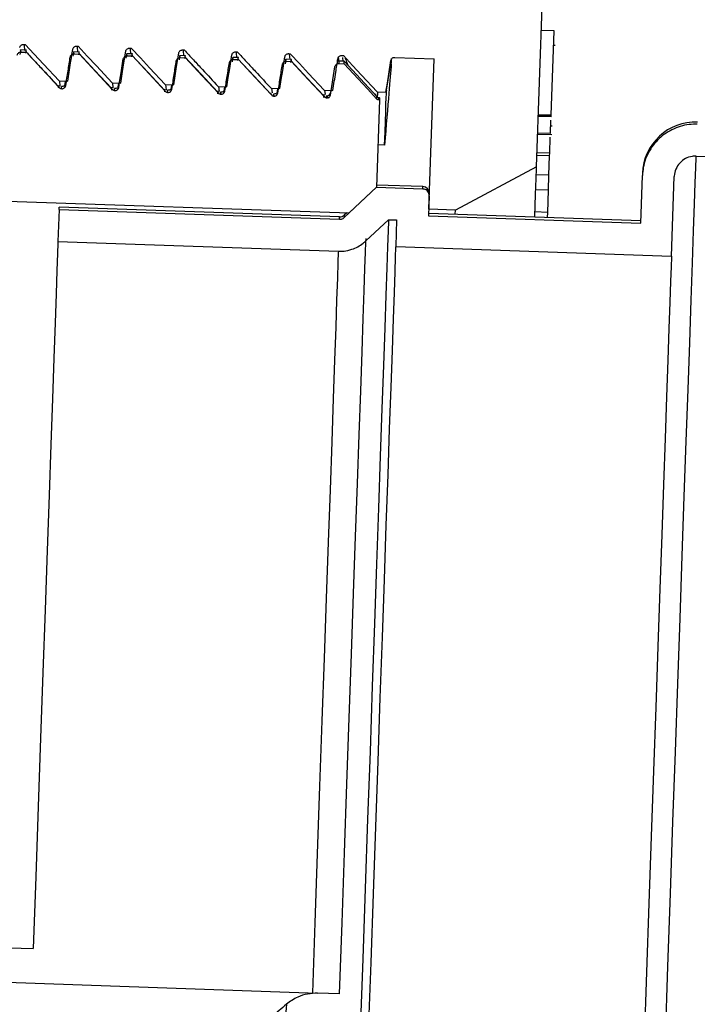
# Model space of a CAD drawing. Units: inches. Extents: x 0.3 to 21.8, y 0.2 to 16.9.
# Drawn here: x 9.3 to 9.4, y 5.6 to 5.7 of the extents above; entities that cross this region are included whole.
import ezdxf

# ---------------------------------------------------------------- set-up
doc = ezdxf.new("R2010")
doc.units = ezdxf.units.IN
doc.header["$MEASUREMENT"] = 0
doc.styles.add('SLDTEXTSTYLE0', font='TXT', dxfattribs={"width": 0.75})
doc.dimstyles.new('SLDDIMSTYLE1', dxfattribs={"dimtxt": 0.125, "dimasz": 0.13, "dimexe": 0, "dimexo": 0.0625, "dimgap": 0.03125, "dimtad": 0, "dimtih": 1, "dimtoh": 1, "dimdec": 6, "dimlfac": 22, "dimrnd": 1e-09, "dimzin": 12, "dimdsep": 46, "dimtxsty": 'SLDTEXTSTYLE0', "dimsah": 1, "dimcen": 0.09, "dimadec": 0, "dimazin": 3, "dimtfac": 1, "dimtofl": 0, "dimtmove": 0, "dimatfit": 3, "dimfxl": 1, "dimfrac": 2, "dimtolj": 1, "dimtzin": 12, "dimarcsym": 0})

# ---------------------------------------------------------------- blocks, each defined once
blk = doc.blocks.new('_D_2')
at = {"color": 7, "linetype": 'Continuous', "lineweight": 18, "transparency": 16777216}
for p, q in [((9.3952412746, 7.155778482599998), (8.2939044816, 7.155778482599998)), ((8.4189044816, 7.155778482599998), (8.4189044816, 5.2396965664)), ((8.4209878163, 5.089054202699998), (8.5499808787, 5.089054202699998)), ((8.4189044816, 2.9966875735), (8.4189044816, 4.9127694898)), ((9.1931193114, 2.9966875735), (8.2939044816, 2.9966875735))]:
    blk.add_line(p, q, dxfattribs=at)
for points in [[(8.4189044816, 7.155778482599998), (8.398904481599997, 7.025778482599997), (8.438904481599998, 7.025778482599997)], [(8.4189044816, 2.9966875735), (8.438904481599998, 3.1266875735), (8.398904481599997, 3.1266875735)]]:
    blk.add_solid(points, dxfattribs=at)
at = {"color": 7, "linetype": 'Continuous', "lineweight": 18, "transparency": 16777216, "char_height": 0.125, "attachment_point": 1, "style": 'SLDTEXTSTYLE0'}
for s, insert in [('1', (8.439303791799995, 5.239198091299997)), ('"', (8.5682968542, 5.1478699665)), ('91', (8.217949618099995, 5.1478699665)), ('2', (8.439303791799995, 5.073902946600001))]:
    blk.add_mtext(s, dxfattribs=dict(at, insert=insert))

msp = doc.modelspace()

# ---------------------------------------------------------------- linework, layer by layer
at = {"color": 7, "linetype": 'Continuous', "lineweight": 25}
for p, q in [((9.3444332663, 5.64125073), (9.3455745864, 5.6739323791)), ((9.3463056713, 5.655798615299998), (9.3449429137, 5.655846188099999)), ((9.3459903683, 5.6467678929), (9.3463056713, 5.655798615299998)), ((9.2895118741, 5.654353512), (9.289679765499999, 5.654347752000001)), ((9.2896469125, 5.653714799299999), (9.2895965664, 5.654285032799997)), ((9.2951901018, 5.654155327599997), (9.2953582066, 5.654149354299999)), ((9.34642151, 5.6542304201), (9.346251272, 5.654236393300001)), ((9.2898222705, 5.6537316525), (9.2891978511, 5.6537534122)), ((9.2892469172, 5.6535349614), (9.2891978511, 5.6537534122)), ((9.2892469172, 5.6535349614), (9.289814590599999, 5.653515121599997)), ((9.295500498200001, 5.6535332548), (9.2948762921, 5.6535550145)), ((9.2949251449, 5.653336777000001), (9.2948762921, 5.6535550145)), ((9.2949251449, 5.653336777000001), (9.2954930317, 5.653316937300001)), ((9.295325353600001, 5.653516615), (9.2952750075, 5.654086634999998)), ((9.3011789393, 5.6533350704), (9.3005547332, 5.653356830099999)), ((9.300603586, 5.6531383793), (9.3005547332, 5.653356830099999)), ((9.300603586, 5.6531383793), (9.3011714727, 5.6531185396)), ((9.3008685429, 5.653956929900001), (9.3010364343, 5.6539511699)), ((9.3010035813, 5.653318217299996), (9.3009534486, 5.6538884507)), ((9.3068573804, 5.653136672699998), (9.306232960900001, 5.653158432399996)), ((9.306282027, 5.652940195), (9.306232960900001, 5.653158432399996)), ((9.306546770599999, 5.653758745499999), (9.306714875399999, 5.653752772200001)), ((9.3066820224, 5.6531200329), (9.3066316763, 5.653690052999999)), ((9.3122252117, 5.6535603478), (9.3123933164, 5.6535545879)), ((9.312360463500001, 5.6529216352), (9.312310117400001, 5.653491868599996)), ((9.3179036528, 5.653362163400001), (9.3180715442, 5.6533561902)), ((9.3180386912, 5.652723450800001), (9.3179883451, 5.6532934709)), ((9.323581880499999, 5.6531637657), (9.3237499852, 5.653158005800001)), ((9.306282027, 5.652940195), (9.306849700499999, 5.6529203552)), ((9.3125356081, 5.6529384883), (9.311911402, 5.652960248099999)), ((9.3119602548, 5.6527417972), (9.311911402, 5.652960248099999)), ((9.3119602548, 5.6527417972), (9.3125281415, 5.652721957499997)), ((9.3182140492, 5.652740090599999), (9.3175896297, 5.6527618503)), ((9.317638695800001, 5.6525436129), (9.3175896297, 5.6527618503)), ((9.317638695800001, 5.6525436129), (9.3182063693, 5.6525237731)), ((9.323285350599999, 5.652377641499998), (9.3232271113, 5.653034700499999)), ((9.3232591109, 5.652306388899998), (9.3238267843, 5.652286549199999)), ((9.3238359576, 5.652543826199998), (9.323268070800001, 5.652563665999996)), ((9.3237171323, 5.652524413099999), (9.3236806527, 5.652937634999998)), ((9.3273529303, 5.648772136399997), (9.3238359576, 5.652543826199998)), ((9.328368171900001, 5.6494439153), (9.3288929658, 5.6527573704)), ((9.3292603216, 5.6529655813), (9.3334665663, 5.652818596399998)), ((9.3329044395, 5.636716809), (9.3334665663, 5.652818596399998)), ((9.3223626946, 5.6489161348), (9.3228441824, 5.651963352899999)), ((9.2933334833, 5.649735752000001), (9.2932895371, 5.649932442999999)), ((9.2933093769, 5.6504455038), (9.2942358729, 5.650413077499998)), ((9.293443562, 5.649888710199999), (9.293392149299999, 5.6504425171)), ((9.2939832891, 5.650390891099996), (9.29390905, 5.649922629799996)), ((9.2989876046, 5.6502471061), (9.299914100599999, 5.650214893099999)), ((9.299122003099999, 5.649690312499998), (9.2990705903, 5.650244332799997)), ((9.2996617302, 5.650192493400001), (9.299587491, 5.649724232100001)), ((9.304666045700001, 5.6500489217), (9.3055925417, 5.6500164954)), ((9.3048002308, 5.649492128099999), (9.3047490314, 5.650045935099998)), ((9.3053399579, 5.649994308999998), (9.3052657188, 5.6495260477)), ((9.2935719872, 5.649804017899999), (9.2935653739, 5.649833030899999)), ((9.2936161467, 5.6496069001), (9.2935719872, 5.649804017899999)), ((9.2990119243, 5.649537567599998), (9.2989677649, 5.649734258699998)), ((9.2992504283, 5.6496056201), (9.299243815, 5.649634846499997)), ((9.2992945877, 5.6494085024), (9.2992504283, 5.6496056201)), ((9.304690365399999, 5.6493391699), (9.304646205900001, 5.649535861)), ((9.304928656, 5.649407435800001), (9.3049220427, 5.649436448799998)), ((9.3049728155, 5.649210318), (9.304928656, 5.649407435800001)), ((9.3103685932, 5.6491409855), (9.310324647, 5.6493376766)), ((9.3103442734, 5.649850523999996), (9.3112707694, 5.649818311000001)), ((9.3104786719, 5.649293730399999), (9.310427259099999, 5.6498477507)), ((9.3106070971, 5.6492090381), (9.3106004838, 5.649238264400001)), ((9.3106512566, 5.649011920299998), (9.3106070971, 5.6492090381)), ((9.311018399, 5.6497959113), (9.3109441598, 5.64932765)), ((9.3160470342, 5.648942587799997), (9.3160028747, 5.649139278899999)), ((9.3160227145, 5.6496523396), (9.316949210499999, 5.6496199133)), ((9.316149433, 5.6491776784), (9.3161057002, 5.649649352999999)), ((9.3162853248, 5.6490108537), (9.3162789249, 5.6490398667)), ((9.3163296976, 5.648813736), (9.3162853248, 5.6490108537)), ((9.31669684, 5.649597726900001), (9.3166223876, 5.6491294656)), ((9.321725262000001, 5.6487444034), (9.321681315800001, 5.6489410945)), ((9.3217011556, 5.649453941900001), (9.3226276515, 5.6494217289)), ((9.3218276608, 5.648979280700001), (9.3217839279, 5.649451168599996)), ((9.322362054600001, 5.649311436900001), (9.3222950687, 5.648890108400001)), ((9.3223720812, 5.6491836517), (9.3223134152, 5.648834855700001)), ((9.3224109074, 5.6494291955), (9.3223720812, 5.6491836517)), ((9.3273793833, 5.649255757499998), (9.3283058793, 5.649223331199999)), ((9.328368171900001, 5.6494439153), (9.3283058793, 5.649223331199999)), ((9.3219637659, 5.648812455999999), (9.3219571526, 5.6488416823)), ((9.3220079254, 5.648615338300001), (9.3219637659, 5.648812455999999)), ((9.322133363899999, 5.648610858300001), (9.3220079254, 5.648615338300001)), ((9.327627700399999, 5.648419073899998), (9.3273006642, 5.639050222100001)), ((9.327627700399999, 5.648419073899998), (9.3274438092, 5.648425473799998)), ((9.3459890883, 5.6467314133), (9.3446263307, 5.6467791995)), ((9.3459893017, 5.64673504), (9.3446265441, 5.646782826099999)), ((9.345989728300001, 5.6467497598), (9.3446269707, 5.6467973326)), ((9.3459903683, 5.646764266299999), (9.3446273974, 5.646811839099997)), ((9.3459903683, 5.6467678929), (9.3446276107, 5.6468154657)), ((9.3459893017, 5.64673504), (9.345989728300001, 5.6467497598)), ((9.345989728300001, 5.6467497598), (9.3459903683, 5.646764266299999)), ((9.3459903683, 5.646764266299999), (9.3459903683, 5.6467678929)), ((9.028746673099999, 5.6466256012), (9.3243620315, 5.636302520499999)), ((9.3459841817, 5.6465878417), (9.3446212108, 5.6466354145)), ((9.345986528400001, 5.6466552542), (9.3446235574, 5.646702827)), ((9.3459841817, 5.6465878417), (9.345986528400001, 5.6466552542)), ((9.345986528400001, 5.6466552542), (9.3459890883, 5.6467314133)), ((9.3459890883, 5.6467314133), (9.3459893017, 5.64673504)), ((9.344555291599999, 5.6447444496), (9.346088500499999, 5.644690903599999)), ((9.3459216758, 5.6447977824), (9.3445587049, 5.6448453551)), ((9.3459513288, 5.645650679199999), (9.3461217801, 5.645644705900001)), ((9.3281631609, 5.643571343200001), (9.3274593824, 5.643596089600001)), ((9.34584829, 5.642697113300001), (9.345908875900001, 5.644435546499998)), ((9.34584829, 5.642697113300001), (9.3444855324, 5.6427446861)), ((9.3458384767, 5.642418716499997), (9.34584829, 5.642697113300001)), ((9.3458384767, 5.642418716499997), (9.3444757191, 5.6424662893)), ((9.3457659442, 5.6403427938), (9.3458384767, 5.642418716499997)), ((9.3615289621, 5.6423918368), (9.6665089057, 5.631741719799999)), ((9.3444332663, 5.64125073), (9.3357434467, 5.6366176102)), ((9.3457659442, 5.6403427938), (9.3444031866, 5.640390366599997)), ((9.345709838200001, 5.6387357724), (9.3457659442, 5.6403427938)), ((9.3555930307, 5.6352119731), (9.355771162, 5.6403131408)), ((9.3588806727, 5.631676013899999), (9.359178056000001, 5.640194102200001)), ((9.3273006642, 5.639050222100001), (9.3238425708, 5.6358167661)), ((9.3273006642, 5.639050222100001), (9.3243620315, 5.636302520499999)), ((9.3273006642, 5.639050222100001), (9.3322691402, 5.638876784099997)), ((9.3322776734, 5.6391231812), (9.3273091975, 5.639296832599998)), ((9.3322691402, 5.638876784099997), (9.3322776734, 5.6391231812)), ((9.345709838200001, 5.6387357724), (9.344347080599999, 5.6387833452)), ((9.3456272792, 5.636366946399999), (9.345709838200001, 5.6387357724)), ((9.332954145599999, 5.6381403659), (9.3328794798, 5.636005137300001)), ((9.2933140702, 5.6366741429), (9.2931948182, 5.633257008999998)), ((9.2933140702, 5.6366741429), (9.2933230301, 5.6369303532)), ((9.2933140702, 5.6366741429), (9.32333335, 5.635625834999999)), ((9.3233423099, 5.635882045299997), (9.2933230301, 5.6369303532)), ((9.3241077411, 5.6363114804), (9.3238515307, 5.636072336499997)), ((9.3556017773, 5.635466050199997), (9.3328884397, 5.6362592143)), ((9.3357434467, 5.6366176102), (9.3329044395, 5.636716809)), ((9.3357276602, 5.636160228799998), (9.3357434467, 5.6366176102)), ((9.3456272792, 5.636366946399999), (9.3442643083, 5.6364145192)), ((9.3456078661, 5.635815059500001), (9.3456272792, 5.636366946399999)), ((9.32333335, 5.635625834999999), (9.3233423099, 5.635882045299997)), ((9.3238515307, 5.636072336499997), (9.3238425708, 5.6358167661)), ((9.328592596, 5.6355846621), (9.3261672373, 5.633316528300001)), ((9.328592596, 5.6355846621), (9.3294525327, 5.6355545825)), ((9.3294525327, 5.6355545825), (9.329353120499999, 5.6327072554)), ((9.3328794798, 5.636005137300001), (9.3555930307, 5.6352119731)), ((9.2931948182, 5.633257008999998), (9.3232140981, 5.632208701099996)), ((9.329353120499999, 5.6327072554), (9.3588806727, 5.631676013899999)), ((9.2862922846, 5.5577011885), (9.2905510088, 5.557552496900001)), ((9.2420250627, 5.5555516667), (9.3209978037, 5.552793938499998)), ((9.323352549800001, 5.552711592799999), (9.3209978037, 5.552793938499998))]:
    msp.add_line(p, q, dxfattribs=at)
at = {"color": 7, "linetype": 'Continuous', "lineweight": 25, "flags": 128}
for points in [[(9.289679765499999, 5.654347752000001), (9.2906591675, 5.653294750900001), (9.2916385695, 5.652241963), (9.2933093769, 5.6504455038)], [(9.2953582066, 5.654149354299999), (9.2963373952, 5.653096566499998), (9.2973167973, 5.652043565299996), (9.2989876046, 5.6502471061)], [(9.293239404400001, 5.649858417199999), (9.2914804913, 5.651742128799998), (9.2897441914, 5.6536019473)], [(9.2989176321, 5.649660232799996), (9.2971589324, 5.6515437311), (9.2954224191, 5.6534035496)], [(9.2954930317, 5.653316937300001), (9.2963873147, 5.6523565217), (9.2972813843, 5.651396106099999), (9.2990119243, 5.649537567599998)], [(9.299914100599999, 5.650214893099999), (9.3000691921, 5.651192375099999), (9.3002242837, 5.652169643899997), (9.300453401, 5.653614320499999)], [(9.3010364343, 5.6539511699), (9.3020158363, 5.6528981688), (9.302995238300001, 5.6518453809), (9.304666045700001, 5.6500489217)], [(9.3045960732, 5.6494618351), (9.302837373500001, 5.6513455467), (9.3011008602, 5.653205365199997)], [(9.3011714727, 5.6531185396), (9.3020655424, 5.6521583373), (9.3029598254, 5.6511979217), (9.304690365399999, 5.6493391699)], [(9.3055925417, 5.6500164954), (9.305747633200001, 5.650993977399996), (9.305902724700001, 5.6519714595), (9.306131842100001, 5.653415922799997)], [(9.3112707694, 5.649818311000001), (9.3114258609, 5.650795793099999), (9.3115809525, 5.651773061799999), (9.3118100698, 5.6532177384)], [(9.3180715442, 5.6533561902), (9.3190509462, 5.6523034023), (9.320030348200001, 5.6512504011), (9.3217011556, 5.649453941900001)], [(9.3237499852, 5.653158005800001), (9.3247293873, 5.6521050046), (9.3257085759, 5.651052216799999), (9.3273793833, 5.649255757499998)], [(9.2997090896, 5.649751325099998), (9.2998330349, 5.650537235999999), (9.2999569801, 5.6513233603), (9.300188870700001, 5.652795769999999)], [(9.3102743009, 5.6492634374), (9.3085156012, 5.651147148999997), (9.3067793013, 5.653006967499998)], [(9.306849700499999, 5.6529203552), (9.3077439835, 5.6519599396), (9.3086380531, 5.650999523999998), (9.3103685932, 5.6491409855)], [(9.315952742, 5.6490652531), (9.3141940423, 5.6509489646), (9.312457529, 5.652808783099999)], [(9.3125281415, 5.652721957499997), (9.3134222112, 5.651761755199999), (9.3143164942, 5.6508013397), (9.3160470342, 5.648942587799997)], [(9.316949210499999, 5.6496199133), (9.317104302, 5.650597395399999), (9.3172593935, 5.651574877399996), (9.3174885109, 5.6530193407)], [(9.321631183, 5.648866855299996), (9.31987227, 5.6507505669), (9.3181359701, 5.6526103854)], [(9.3182063693, 5.6525237731), (9.3191006523, 5.651563357499998), (9.3199949353, 5.650602942000001), (9.321725262000001, 5.6487444034)], [(9.323268070800001, 5.652563665999996), (9.3231948983, 5.6525596127), (9.3231505255, 5.652550439500001)], [(9.3238267843, 5.652286549199999), (9.3263319287, 5.649592180299997), (9.3273437571, 5.6485039795)], [(9.3283058793, 5.649223331199999), (9.3284609708, 5.650200813300001), (9.3286160624, 5.651178295299998), (9.3288451797, 5.652622758599996)], [(9.3288857126, 5.652271829299999), (9.328890405900001, 5.6524040945), (9.328894459099999, 5.652518866499998), (9.3288978724, 5.652615932000001), (9.328900645700001, 5.652695291100001), (9.328902779, 5.6527569437), (9.3289042724, 5.652801103200001), (9.3289051257, 5.6528275563), (9.3289055523, 5.652836516199998)], [(9.3223626946, 5.6489161348), (9.3223648279, 5.648978854099997), (9.3223667479, 5.649033253400001), (9.322368454500001, 5.649079119600001), (9.3223697345, 5.6491166658), (9.3223708012, 5.6491461055), (9.3223714412, 5.6491667985), (9.3223718678, 5.6491793851), (9.3223720812, 5.6491836517)], [(9.3274152229, 5.6487177371), (9.3274288761, 5.6491072792), (9.327433996, 5.649253837499997)], [(9.3281631609, 5.643571343200001), (9.328210947, 5.644941780700001), (9.3282525466, 5.6461323803), (9.3282877461, 5.647142075299997), (9.3283167591, 5.6479695857), (9.3283391589, 5.648614058300001), (9.328355372, 5.649074852899999), (9.328364971900001, 5.649351756399997), (9.328368171900001, 5.6494439153)], [(9.358224893600001, 5.547774263200001), (9.3584998771, 5.555650225499999), (9.3587723007, 5.563450668699998), (9.3590402442, 5.5711254601), (9.359302214500001, 5.578625746799999), (9.359556291599999, 5.5859035294), (9.359800982100001, 5.5929120884), (9.3600347927, 5.599606624400001), (9.3602562302, 5.605944684500001), (9.3604635878, 5.6118853092), (9.3606557989, 5.617390739), (9.360831796900001, 5.622425560799999), (9.3609900884, 5.6269577751), (9.361129606799999, 5.6309583689), (9.3612499254, 5.634401742399996), (9.3613499775, 5.6372659227), (9.3614291233, 5.639532349800001), (9.361486936, 5.6411867307), (9.3615229889, 5.642218612100001), (9.3615289621, 5.6423918368)], [(9.344245108500001, 5.6358626322), (9.3442474551, 5.635933031399998), (9.344329374199999, 5.638278391), (9.3443893201, 5.6399922912), (9.344426653, 5.641062998799997), (9.3444332663, 5.64125073)], [(9.328592596, 5.6355846621), (9.328587476000001, 5.635441303799998), (9.3285512098, 5.634402169099998), (9.328492757100001, 5.6327260285), (9.3284123314, 5.630425255099998), (9.328310785900001, 5.627515848699998), (9.3281885473, 5.6240189291), (9.3280468956, 5.619959029299999), (9.327886470800001, 5.615365162399998), (9.327708552799999, 5.610270181199998), (9.3275144217, 5.604710138799997), (9.3273053575, 5.598724927899999), (9.3270828534, 5.592356788200001), (9.326848829400001, 5.585651159), (9.3266045656, 5.5786560398), (9.3263517685, 5.571420923300001), (9.3260925715, 5.5639976491), (9.3258286812, 5.556438696399997), (9.3255618043, 5.548798037999999)], [(9.2931948182, 5.633257008999998), (9.2931886316, 5.633082291), (9.2931491654, 5.631953984099997), (9.2930860195, 5.6301419517), (9.2929991938, 5.627660700299998), (9.2928899684, 5.624529856499999), (9.2927587699, 5.6207743799), (9.2926068783, 5.616424350099999), (9.292435360299999, 5.6115141135), (9.2922457092, 5.6060833496), (9.2920394182, 5.600174937799999), (9.2918181941, 5.593836237699999), (9.2915835302, 5.587117595299999), (9.2913375597, 5.5800727701), (9.2910819893, 5.5727578679), (9.2908191657, 5.565231128200001), (9.2905510088, 5.557552496900001)], [(9.323352549800001, 5.552711592799999), (9.3236183601, 5.560323024899996), (9.3238801171, 5.5678192583), (9.3241359008, 5.5751446137), (9.3243837912, 5.582243625), (9.3246218685, 5.589062959500001), (9.3248484259, 5.5955512046), (9.3250617567, 5.601660147300001), (9.3252601545, 5.6073432817), (9.325442339, 5.6125581548), (9.3256068171, 5.6172655137), (9.3257520954, 5.621429945599999), (9.325877534, 5.625020090800001), (9.3259818528, 5.6280090696), (9.3260644118, 5.630374482300001), (9.326124784500001, 5.632098409099997), (9.326162117400001, 5.633167836699999), (9.3261761972, 5.633574872000001), (9.326176410499999, 5.6335791386)], [(9.3232140981, 5.632208701099996), (9.3232094048, 5.632078356), (9.3231729252, 5.6310317547), (9.3231138326, 5.6293394009), (9.323032553500001, 5.6270145211), (9.3229299414, 5.624074181799999), (9.3228066361, 5.620540569199999), (9.3226632778, 5.6164403499), (9.3225013597, 5.611804243499999), (9.322322161699999, 5.606667236199998), (9.3221265373, 5.6010677275), (9.3219164064, 5.5950479571), (9.321693049, 5.588653150899999), (9.3214581717, 5.581931308599996), (9.321213907899999, 5.574932989400001), (9.3209617508, 5.5677108862), (9.3207036204, 5.560319184899999), (9.3204414368, 5.552813351599998)], [(9.329353120499999, 5.6327072554), (9.3293494939, 5.6326022966), (9.3293149343, 5.631609667999999), (9.3292586149, 5.6299979533), (9.3291811758, 5.627779098999999), (9.3290830436, 5.6249684648), (9.3289648583, 5.6215863172), (9.3288276866, 5.6176569759), (9.3286721684, 5.6132083873), (9.328499797000001, 5.608272124299999), (9.328311639199999, 5.6028835999), (9.328109188200001, 5.597081426900001), (9.327893510700001, 5.590906778200001), (9.3276663133, 5.584403813400001), (9.3274295161, 5.5776192517), (9.3271843989, 5.570601092799999), (9.3269328818, 5.5633996827), (9.3266768848, 5.556066434099998), (9.326417901100001, 5.548653613)], [(9.3588806727, 5.631676013899999), (9.3588770461, 5.6315712685), (9.3588422732, 5.6305786399), (9.3587859538, 5.628966925199999), (9.3587085147, 5.626747857499997), (9.3586103825, 5.623937436699999), (9.3584921972, 5.620555289099999), (9.3583550255, 5.616625947799998), (9.3581997206, 5.6121771459), (9.3580273493, 5.607240882899999), (9.3578391914, 5.601852571799999), (9.3576365271, 5.596050185499999), (9.3574208496, 5.589875536799999), (9.3571938656, 5.583372785299998), (9.356956855, 5.5765880103), (9.3567117378, 5.569569851399997), (9.356460434, 5.5623684412), (9.3562042237, 5.5550351926), (9.3559454533, 5.5476225849)]]:
    msp.add_lwpolyline(points, dxfattribs=at)
at = {"color": 7, "linetype": 'Continuous', "lineweight": 25}
for centre, radius, start, end in [((9.3491989543, 5.6515318058), 0.0259514056375665, 177.7212479263, 178.2896134714), ((9.314237884199999, 5.652757244), 0.0096004458486307, 357.1897509125, 358.7262104701), ((9.3219713714, 5.6492470867), 0.0004056818181815, 267.9999999993, 351.0000000001), ((9.32580476, 5.649024397699997), 0.0014400998459971, 354.4703497342, 1.532289060699999), ((9.2887265566, 5.6499592488), 0.0386446113028538, 357.8418593558001, 358.2396710102), ((9.3276497284, 5.649048794099996), 0.0004056818181813, 223.0000000007, 268.0000000002999), ((9.3410727824, 5.648057989899996), 0.013449929788758, 177.5058969745999, 178.461622149), ((9.3614578464, 5.640355657599997), 0.0056818181818187, 87.99999999999999, 178), ((9.3322529565, 5.638413483200001), 0.0007102272727291, 358.0000000001001, 87.9999999998), ((9.3233670547, 5.6365918051), 0.0007102272727264, 268.0000000000001, 312.9999999997)]:
    msp.add_arc(centre, radius, start, end, dxfattribs=at)
for points, knots in [([(9.289096732218832, 5.654010902587387), (9.289108327662321, 5.654055404635037), (9.289131526682132, 5.654144439943275), (9.289219998150644, 5.65425383613649), (9.289336397675184, 5.654328574327152), (9.289440094015609, 5.654354096288299), (9.289498714491854, 5.654353619088526), (9.289511874089744, 5.654353511962867)], [0, 0, 0, 0, 0.2333218166930499, 0.4668072810865631, 0.6998652014511322, 0.9326233167399482, 1, 1, 1, 1]), ([(9.294775173287665, 5.653812504879293), (9.294786783851423, 5.653856995063412), (9.294810001966127, 5.653945963886902), (9.294898231326544, 5.654055562486036), (9.295014761765396, 5.654130142322832), (9.29511839142276, 5.654155484461152), (9.295176941704096, 5.654155356375062), (9.295190101827703, 5.654155327585642)], [0, 0, 0, 0, 0.2333840980515677, 0.4667076353082415, 0.7001346566124369, 0.9326004095035024, 1, 1, 1, 1]), ([(9.288832201941377, 5.653192352043352), (9.288843706420831, 5.653236865465928), (9.288866703969619, 5.653325848162752), (9.288955165119912, 5.653435033560799), (9.289071131875813, 5.65351007464587), (9.289174923969757, 5.653535568279213), (9.289233615704786, 5.653535073542233), (9.289246917150551, 5.653534961418831)], [0, 0, 0, 0, 0.2332903291506974, 0.4663492813989829, 0.6993820363058352, 0.9318702448102912, 1, 1, 1, 1]), ([(9.289197851050698, 5.653753412228602), (9.289197851050726, 5.653753412228773), (9.289197851658637, 5.6537534159141), (9.289159024230685, 5.653516291278452), (9.289120198614413, 5.653279177706997)], [0, 0, 0, 0, 4.66598273058e-05, 1, 1, 1, 1]), ([(9.289814590592735, 5.653515121648022), (9.289800604587844, 5.653652326021326), (9.289776690997687, 5.653886921188075), (9.289732620634496, 5.653556807493793), (9.289714325084343, 5.653419762749613)], [0, 0, 0, 0, 0.5848559252443362, 1, 1, 1, 1]), ([(9.289814590592735, 5.653515121648022), (9.290112692402658, 5.653195061196508), (9.290708931490627, 5.652554902212723), (9.291881930323006, 5.651295144522168), (9.292756728532902, 5.650355355307423), (9.29333348327552, 5.649735751974291)], [0, 0, 0, 0, 0.2540982518456082, 0.5082267362805623, 1, 1, 1, 1]), ([(9.294235872851043, 5.650413077483098), (9.294287482364037, 5.650738907455198), (9.294390703132157, 5.651390578398076), (9.294570538563912, 5.65252370999579), (9.294698722879863, 5.653331018196063), (9.294775173287665, 5.653812504879293)], [0, 0, 0, 0, 0.287534318752161, 0.5750783434841626, 1, 1, 1, 1]), ([(9.294510643010208, 5.652993954335258), (9.294522164318673, 5.653038454473327), (9.294545209688717, 5.653127465383141), (9.294633463162368, 5.653236849116213), (9.294749653809099, 5.653311708666612), (9.29485329541618, 5.653336941506327), (9.29491191423092, 5.653336807326817), (9.294925144888511, 5.653336777041607)], [0, 0, 0, 0, 0.2333531309727113, 0.4667620235316199, 0.699660598902123, 0.93221139329749, 1, 1, 1, 1]), ([(9.294876292119527, 5.653555014520509), (9.294876292119557, 5.653555014520682), (9.294876292724991, 5.653555018207415), (9.294837465298276, 5.653317893571066), (9.294798639683243, 5.653080779998906)], [0, 0, 0, 0, 4.66598272572e-05, 1, 1, 1, 1]), ([(9.295493031661568, 5.653316937270797), (9.295479045671524, 5.65345402057295), (9.295455132125161, 5.653688408549152), (9.295411061706519, 5.653358526713427), (9.295392766153176, 5.653221578372393)], [0, 0, 0, 0, 0.5848563751995673, 1, 1, 1, 1]), ([(9.300188870748169, 5.652795769958034), (9.300200474825873, 5.652840267658423), (9.300223654549287, 5.652929154032158), (9.300311805556538, 5.653038521042513), (9.3004278187945, 5.653113480000233), (9.300531591692641, 5.653138986945567), (9.300590284311316, 5.653138491595796), (9.30060358595734, 5.653138379333515)], [0, 0, 0, 0, 0.2334318257440888, 0.4662917032470828, 0.6993496011826841, 0.9318628939621496, 1, 1, 1, 1]), ([(9.300453401025623, 5.653614320502068), (9.300464996469117, 5.653658822549723), (9.300488195488928, 5.653747857857957), (9.300576666957438, 5.653857254051172), (9.30069306648198, 5.653931992241835), (9.3007967628224, 5.653957514202986), (9.300855383298652, 5.653957037003206), (9.300868542896536, 5.653956929877549)], [0, 0, 0, 0, 0.2333218166930499, 0.4668072810865631, 0.6998652014511322, 0.9326233167399482, 1, 1, 1, 1]), ([(9.30055473318836, 5.653356830143283), (9.300554733188386, 5.653356830143457), (9.300554733795744, 5.653356833830463), (9.300515799700145, 5.653119709193978), (9.300476867421203, 5.652882595621683)], [0, 0, 0, 0, 4.66598128714e-05, 1, 1, 1, 1]), ([(9.301171472730397, 5.653118539562705), (9.301157394822374, 5.653255743951683), (9.301133324096394, 5.653490339123362), (9.301089278964332, 5.653160225401808), (9.30107099389114, 5.653023180664296)], [0, 0, 0, 0, 0.5848559797363388, 1, 1, 1, 1]), ([(9.306131842094457, 5.653415922793975), (9.306143437512867, 5.653460426708538), (9.306166636482509, 5.653549465751902), (9.306255108327287, 5.653658833933707), (9.306371506424927, 5.653733678349571), (9.306475136966279, 5.653758880842206), (9.3065336823075, 5.653758770228901), (9.3065467706345, 5.653758745500325)], [0, 0, 0, 0, 0.233405657879562, 0.4669750222642784, 0.7001166889876166, 0.9329584429041132, 1, 1, 1, 1]), ([(9.306232960926321, 5.653158432435192), (9.306232960926348, 5.653158432435363), (9.306232961532169, 5.653158436122612), (9.30619413410526, 5.652921311486003), (9.306155308490037, 5.652684197913588)], [0, 0, 0, 0, 4.66598273165e-05, 1, 1, 1, 1]), ([(9.306714875359203, 5.653752772235996), (9.307041363382064, 5.6534018621938), (9.307694341907075, 5.652700039444662), (9.308903907980774, 5.651399073058532), (9.309787311025312, 5.650449318975094), (9.310344273432088, 5.649850523981768)], [0, 0, 0, 0, 0.2698190125581139, 0.5396400740733079, 1, 1, 1, 1]), ([(9.306849700468359, 5.65292035518548), (9.306835714478316, 5.653057438487632), (9.306811800931957, 5.65329182646383), (9.306767730513313, 5.652961944628112), (9.30674943495997, 5.652824996287077)], [0, 0, 0, 0, 0.5848563751996047, 1, 1, 1, 1]), ([(9.311810069832415, 5.653217738416753), (9.31182176481802, 5.653262224741838), (9.311845145905416, 5.653351163599083), (9.311933307579608, 5.653460741408066), (9.312049753389836, 5.65353539758792), (9.3121534305605, 5.653560932859727), (9.312212051909516, 5.653560455053933), (9.31222521170333, 5.653560347792232)], [0, 0, 0, 0, 0.2334636744738461, 0.4667500040878271, 0.6998329601622559, 0.9326160789550628, 1, 1, 1, 1]), ([(9.312393316428036, 5.653554587858771), (9.312719691200412, 5.653203567511767), (9.313372438266756, 5.652501529483327), (9.314582512500575, 5.651201035736044), (9.315465814339136, 5.65025119249183), (9.31602271450092, 5.649652339604543)], [0, 0, 0, 0, 0.2698210615151942, 0.5396400740733079, 1, 1, 1, 1]), ([(9.31748851090125, 5.653019340708659), (9.317500106318985, 5.653063844661842), (9.317523305287272, 5.653152883782482), (9.317611777142194, 5.653262251384777), (9.317728175201387, 5.653337097998277), (9.317831876671466, 5.653362311455973), (9.317890493294076, 5.653362190556938), (9.31790365277216, 5.653362163415009)], [0, 0, 0, 0, 0.2333206685585194, 0.4668049840122216, 0.6998617575408465, 0.9326187274690044, 1, 1, 1, 1]), ([(9.323166951970078, 5.652821156331433), (9.323178562509133, 5.652865644868412), (9.323201780574417, 5.652954610398043), (9.323290010305438, 5.653064233699857), (9.323406598416053, 5.653138757523693), (9.323510240447558, 5.653164341775946), (9.323568791628023, 5.653163870956678), (9.323581880510122, 5.653163765706912)], [0, 0, 0, 0, 0.2333875245745943, 0.4667144874651468, 0.7001449359225639, 0.9329686003438388, 1, 1, 1, 1]), ([(9.29403086188601, 5.649949509504943), (9.294072084000911, 5.650211554365362), (9.29415451903474, 5.650735585628317), (9.294314673634538, 5.651750364713262), (9.294433299837344, 5.652503147203928), (9.294510643010208, 5.652993954335258)], [0, 0, 0, 0, 0.2582081243247745, 0.5163586466786613, 1, 1, 1, 1]), ([(9.305387530692805, 5.649552927419628), (9.305428863355887, 5.649814966066463), (9.305511516013127, 5.650338963042297), (9.305671175786436, 5.651353820092187), (9.30578990218992, 5.652106575589548), (9.305867311816998, 5.652597372249942)], [0, 0, 0, 0, 0.2582188961687469, 0.5163586452988679, 1, 1, 1, 1]), ([(9.305867311816998, 5.652597372249942), (9.305878833124767, 5.652641872427282), (9.305901878493422, 5.652730883415628), (9.305990131977508, 5.652840266559972), (9.306106322584693, 5.65291512834184), (9.306210035122612, 5.652940372060557), (9.306268725216958, 5.652940227679513), (9.306282027026171, 5.652940194956289)], [0, 0, 0, 0, 0.2332681373145578, 0.4665920159054026, 0.6994057631794625, 0.9318718561498271, 1, 1, 1, 1]), ([(9.311065971761638, 5.649354743042402), (9.311107198413623, 5.649616716077657), (9.311189664357913, 5.650140742470508), (9.31134977189194, 5.651155517770152), (9.311468280665276, 5.65190837866666), (9.311545539554961, 5.652399187872717)], [0, 0, 0, 0, 0.2581425301707114, 0.5163642082327309, 1, 1, 1, 1]), ([(9.311545539554961, 5.652399187872717), (9.31155713013506, 5.652443696199371), (9.311580294029554, 5.652532646551629), (9.311668701053108, 5.652641878020805), (9.31178463020328, 5.652716857171113), (9.31188832941511, 5.652742409559847), (9.311946953063307, 5.652741910487637), (9.311960254764132, 5.652741797248198)], [0, 0, 0, 0, 0.2334622493503897, 0.4665767257402892, 0.6996649985474815, 0.9318540135257224, 1, 1, 1, 1]), ([(9.311911401995152, 5.652960248057969), (9.31191140199518, 5.652960248058141), (9.311911402597387, 5.652960251749428), (9.311872575172288, 5.652723127110798), (9.311833749558867, 5.652486013536366)], [0, 0, 0, 0, 4.66598273201e-05, 1, 1, 1, 1]), ([(9.312528141537193, 5.652721957477387), (9.312514063629166, 5.652859161866366), (9.312489992903183, 5.653093757038048), (9.312445947771128, 5.652763643316495), (9.312427662697932, 5.652626598578983)], [0, 0, 0, 0, 0.5848559797363433, 1, 1, 1, 1]), ([(9.316744199499595, 5.649156345334312), (9.31678553216268, 5.649418383981148), (9.31686818481992, 5.649942380956983), (9.317027844593227, 5.650957238006871), (9.317146570996712, 5.651709993504232), (9.317223980623787, 5.652200790164624)], [0, 0, 0, 0, 0.2582188961687469, 0.5163586452988679, 1, 1, 1, 1]), ([(9.317223980623787, 5.652200790164624), (9.317235501931565, 5.652245290341963), (9.317258547300217, 5.652334301330312), (9.3173468007843, 5.652443684474656), (9.317462991391485, 5.652518546256522), (9.317566703929408, 5.65254378997524), (9.317625394023748, 5.652543645594197), (9.317638695832967, 5.652543612870972)], [0, 0, 0, 0, 0.2332681373145578, 0.4665920159054026, 0.6994057631794625, 0.9318718561498271, 1, 1, 1, 1]), ([(9.317589629733117, 5.652761850349878), (9.317589629733144, 5.652761850350047), (9.31758963033722, 5.652761854037558), (9.31755080291118, 5.652524729400816), (9.317511977296828, 5.652287615828272)], [0, 0, 0, 0, 4.66598273237e-05, 1, 1, 1, 1]), ([(9.318206369275153, 5.652523773100161), (9.318192383285108, 5.652660856402316), (9.318168469738747, 5.652895244378517), (9.318124399320103, 5.652565362542794), (9.318106103766763, 5.65242841420176)], [0, 0, 0, 0, 0.584856375199609, 1, 1, 1, 1]), ([(9.322627651533457, 5.649421728935241), (9.32267936849446, 5.649747553145566), (9.322782789660607, 5.650399121202509), (9.322962234505402, 5.651532314730816), (9.323090463096658, 5.652339604636741), (9.323166951970078, 5.652821156331433)], [0, 0, 0, 0, 0.2875440255223415, 0.5750171290545149, 1, 1, 1, 1]), ([(9.322844182365408, 5.651963352907518), (9.322845134217058, 5.651968977707043), (9.322853702674653, 5.652019611496601), (9.322889951503576, 5.652112000897543), (9.322980013439851, 5.652218265891531), (9.323100261499713, 5.652288069490262), (9.323198938239463, 5.652307581230541), (9.323251716855976, 5.652306535453457), (9.323259110905452, 5.652306388944737)], [0, 0, 0, 0, 0.0292116252003976, 0.2629596445552211, 0.4967119173205847, 0.7297018770565269, 0.9621324349543612, 1, 1, 1, 1]), ([(9.324252592761995, 5.652097111362328), (9.324168469914596, 5.652338833217218), (9.324007385421613, 5.652801699651742), (9.323977708320054, 5.652887334501879), (9.323963529434613, 5.652928248427633)], [0, 0, 0, 0, 0.5222280918587039, 1, 1, 1, 1]), ([(9.328885712573133, 5.652271829343972), (9.328813515794481, 5.651396333693234), (9.328667528397398, 5.649626014662562), (9.3283325026442, 5.645604203258915), (9.328163160920113, 5.643571343186065)], [0, 0, 0, 0, 0.4945411734115755, 1, 1, 1, 1]), ([(9.328845179708038, 5.652622758623343), (9.328856775125775, 5.652667262576528), (9.328879974094065, 5.652756301697169), (9.328968445948984, 5.65286566929946), (9.32908484400818, 5.652940515912963), (9.329188545478258, 5.652965729370653), (9.329247162100874, 5.652965608471622), (9.329260321578953, 5.652965581329693)], [0, 0, 0, 0, 0.2333206685585194, 0.4668049840122216, 0.6998617575408465, 0.9326187274690044, 1, 1, 1, 1]), ([(9.293289537116523, 5.649932443035432), (9.293287414455904, 5.649944566487343), (9.293274118344836, 5.650020506447647), (9.293251198545104, 5.649824511486655), (9.293231937781915, 5.649659806184955)], [0, 0, 0, 0, 0.1596452232082747, 1, 1, 1, 1]), ([(9.293616146676836, 5.649606900129463), (9.293661834242666, 5.649609772254612), (9.29375311720943, 5.649615510711016), (9.293876702657904, 5.649681135329129), (9.293972253646778, 5.649780548719879), (9.294017121744544, 5.649877880013487), (9.29402827335598, 5.649936015095857), (9.29403086188601, 5.649949509504943)], [0, 0, 0, 0, 0.2323668999372874, 0.4642650493330532, 0.6967327828177213, 0.9296051244226828, 1, 1, 1, 1]), ([(9.29403086188601, 5.649949509504943), (9.294015931815748, 5.650078491061873), (9.293985077498544, 5.650345042913372), (9.293929584119953, 5.649922058946048), (9.29390094338684, 5.649703752343951)], [0, 0, 0, 0, 0.4838891803019063, 1, 1, 1, 1]), ([(9.299709089623972, 5.649751325127716), (9.299694143412072, 5.649880322715063), (9.29966325571155, 5.650146907912207), (9.299607935722427, 5.649723750778143), (9.29957938445567, 5.649505354635861)], [0, 0, 0, 0, 0.4838887857435801, 1, 1, 1, 1]), ([(9.29333348327552, 5.649735751974291), (9.29335380901184, 5.649716552877392), (9.293407174997176, 5.649666144926231), (9.29350587592242, 5.649618792554648), (9.29358363772706, 5.649610406138422), (9.293616146676836, 5.649606900129463)], [0, 0, 0, 0, 0.2636227964083898, 0.6921515692593662, 1, 1, 1, 1]), ([(9.293845050699185, 5.649885723575138), (9.29383395039831, 5.649877677908332), (9.293794524868497, 5.649849101685027), (9.293661177326383, 5.649839749743045), (9.293565373930036, 5.649833030850517)], [0, 0, 0, 0, 0.2815510895231865, 1, 1, 1, 1]), ([(9.298967764854488, 5.649734258658206), (9.298965641114073, 5.649746304229669), (9.298952338188842, 5.649821756641611), (9.298929538604316, 5.649626068984023), (9.29891037885075, 5.649461621807731)], [0, 0, 0, 0, 0.1596446177504878, 1, 1, 1, 1]), ([(9.29901192434435, 5.649537567597064), (9.299032179650126, 5.649518373973358), (9.299085446305561, 5.649467899290233), (9.299184127830133, 5.649420332409036), (9.2992620032996, 5.649411992136108), (9.299294587745667, 5.64940850242137)], [0, 0, 0, 0, 0.2629994281865608, 0.6916261879641282, 1, 1, 1, 1]), ([(9.299523491768015, 5.649687539197915), (9.299512391484825, 5.649679408487702), (9.299472966098882, 5.649650530270597), (9.299339618417829, 5.649641403550277), (9.299243814998858, 5.649634846473293)], [0, 0, 0, 0, 0.2815516685420252, 1, 1, 1, 1]), ([(9.299294587745667, 5.64940850242137), (9.299340194425737, 5.649411396843075), (9.299431450460368, 5.649417188394816), (9.29955513528306, 5.649482661154147), (9.299650600522176, 5.649582176914909), (9.29969582658955, 5.649679483187603), (9.299706584740283, 5.649737756912618), (9.299709089623972, 5.649751325127716)], [0, 0, 0, 0, 0.2319487227418761, 0.4641144815356832, 0.6965250558597961, 0.9293401388191684, 1, 1, 1, 1]), ([(9.304646205923316, 5.649535860950112), (9.304644082184527, 5.649547984403759), (9.304630779325516, 5.649623924343048), (9.304607979695797, 5.649427929385399), (9.304588819919578, 5.649263224099637)], [0, 0, 0, 0, 0.1596452901867152, 1, 1, 1, 1]), ([(9.304690365413185, 5.649339169888973), (9.304710615807261, 5.649319966019819), (9.304763847250618, 5.649269485536887), (9.304862554190846, 5.649222221332856), (9.304940309323236, 5.649213827255785), (9.304972815483627, 5.649210318044148)], [0, 0, 0, 0, 0.2632501909434251, 0.6919957985387148, 1, 1, 1, 1]), ([(9.30520171950598, 5.649489141489822), (9.3051906192051, 5.649481095823015), (9.305151193675282, 5.649452519599709), (9.305017846133175, 5.649443167657727), (9.304922042736829, 5.649436448765197)], [0, 0, 0, 0, 0.2815510895233627, 1, 1, 1, 1]), ([(9.304972815483627, 5.649210318044148), (9.305018493610756, 5.649213205911995), (9.30510982154954, 5.649218979857526), (9.30523355203315, 5.649284415275066), (9.305328902098912, 5.649384056350852), (9.305373793126993, 5.64948129519443), (9.305384942648004, 5.649539432495531), (9.305387530692805, 5.649552927419628)], [0, 0, 0, 0, 0.2323499450765821, 0.4645558584703668, 0.6967549109841042, 0.9296102608483532, 1, 1, 1, 1]), ([(9.305387530692805, 5.649552927419628), (9.30537258449414, 5.649681908996806), (9.305341696851244, 5.649948460846219), (9.305286376798076, 5.649525476844662), (9.305257825524505, 5.649307170258635)], [0, 0, 0, 0, 0.4838892600509628, 1, 1, 1, 1]), ([(9.310324646992148, 5.649337676572889), (9.310322524329893, 5.649349722142622), (9.31030922815257, 5.649425174575398), (9.310286308398103, 5.649229486914552), (9.310267047657543, 5.649065039722414)], [0, 0, 0, 0, 0.1596445507719636, 1, 1, 1, 1]), ([(9.310368593151145, 5.649140985511748), (9.310388923790118, 5.649121796471327), (9.310442324988466, 5.649071393837398), (9.310540935564665, 5.649023775888369), (9.310618741813617, 5.649015414505161), (9.310651256552461, 5.649011920336052)], [0, 0, 0, 0, 0.2635464497732115, 0.6922407238854159, 1, 1, 1, 1]), ([(9.310880160574808, 5.649290957112597), (9.310869060291617, 5.649282826402388), (9.31082963490568, 5.649253948185282), (9.31069628722462, 5.64924482146496), (9.310600483805656, 5.649238264387975)], [0, 0, 0, 0, 0.2815516685421574, 1, 1, 1, 1]), ([(9.310651256552461, 5.649011920336052), (9.310696864950359, 5.649014814400556), (9.31078812442226, 5.649020605237558), (9.31091178343787, 5.649086083363162), (9.311007346919661, 5.649185578695548), (9.311052296835856, 5.649282957155986), (9.311063387401454, 5.649341176563916), (9.311065971761638, 5.649354743042402)], [0, 0, 0, 0, 0.2319315249966709, 0.4640800699532219, 0.696473412288329, 0.9292712332665642, 1, 1, 1, 1]), ([(9.311065971761634, 5.649354743042406), (9.311051041678091, 5.649483740609488), (9.311020187303194, 5.649750325808707), (9.310964693988774, 5.649327168708893), (9.310936053262463, 5.649108772550544)], [0, 0, 0, 0, 0.4838887059948646, 1, 1, 1, 1]), ([(9.316002874730108, 5.649139278864796), (9.315999574622683, 5.649165847129632), (9.315996254874443, 5.649192573517393), (9.315996261434362, 5.649168434677033), (9.315996261473172, 5.649168291862972)], [0, 0, 0, 0, 0.9940836402667867, 1, 1, 1, 1]), ([(9.316047034219977, 5.648942587803655), (9.316067284636707, 5.648923384153703), (9.31612051613958, 5.648872904246977), (9.316219287992617, 5.64882560293912), (9.316297118985279, 5.648817237555892), (9.316329697621294, 5.64881373595883)], [0, 0, 0, 0, 0.2630756043531167, 0.6915368693864067, 1, 1, 1, 1]), ([(9.316558388312774, 5.649092559404504), (9.316547369106448, 5.649084513736898), (9.31650823148475, 5.649055937423338), (9.316374793420957, 5.649046585539027), (9.316278924874489, 5.649039866679883)], [0, 0, 0, 0, 0.2815502282969796, 1, 1, 1, 1]), ([(9.316329697621294, 5.64881373595883), (9.316375302624404, 5.648816633522634), (9.316466555303547, 5.648822431361502), (9.316590220619183, 5.648887833276718), (9.31668557096694, 5.648987474241411), (9.316730461929977, 5.649084713110615), (9.31674161145408, 5.649142850410495), (9.316744199499595, 5.649156345334312)], [0, 0, 0, 0, 0.2320726424588417, 0.4643624369221656, 0.6966453680270477, 0.9295848335604844, 1, 1, 1, 1]), ([(9.316744199499595, 5.649156345334312), (9.316729253300931, 5.649285326911488), (9.316698365658038, 5.649551878760903), (9.316643045604867, 5.649128894759348), (9.316614494331297, 5.648910588173318)], [0, 0, 0, 0, 0.4838892600509663, 1, 1, 1, 1]), ([(9.321681315798942, 5.648941094487571), (9.321679193136683, 5.648953140057308), (9.321665896959363, 5.649028592490076), (9.321642977204895, 5.648832904829234), (9.321623716464332, 5.648668457637098)], [0, 0, 0, 0, 0.1596445507719727, 1, 1, 1, 1]), ([(9.322133363910176, 5.648610858302491), (9.322143766697707, 5.648616093819507), (9.322179322699103, 5.648633988451098), (9.322248686477657, 5.648685064628816), (9.32232368104452, 5.648780060014392), (9.322356474151642, 5.648868850884688), (9.322362554239687, 5.648915067888727), (9.322362694594265, 5.64891613477591)], [0, 0, 0, 0, 0.08821902374631001, 0.3015264632294649, 0.6467454368317329, 0.9918453657062384, 1, 1, 1, 1]), ([(9.32172526195794, 5.648744403426432), (9.32174559259691, 5.648725214386013), (9.32179899379526, 5.648674811752081), (9.321897604371458, 5.648627193803053), (9.32197541062041, 5.648618832419848), (9.322007925359252, 5.648615338250737)], [0, 0, 0, 0, 0.2635464497732115, 0.6922407238854159, 1, 1, 1, 1]), ([(9.322133363910176, 5.648610858302491), (9.322117601570907, 5.648651261337843), (9.322065194815735, 5.648785593681907), (9.322003146746797, 5.648838482122746), (9.321958930530924, 5.648841558598642), (9.321957152612454, 5.64884168230266)], [0, 0, 0, 0, 0.2922093311971856, 0.9715399863435312, 1, 1, 1, 1]), ([(9.327343757052605, 5.648503979537161), (9.327345596102754, 5.648501977665024), (9.327374312680886, 5.648470718638376), (9.327410210426633, 5.648447347859062), (9.327443809230116, 5.648425473777403)], [0, 0, 0, 0, 0.0640414099030337, 1, 1, 1, 1]), ([(9.327635593681283, 5.648643284594566), (9.327633818295144, 5.648643306865793), (9.32762462701841, 5.648643422165238), (9.327584962667984, 5.648636338856338), (9.327521951150226, 5.648586454956745), (9.327467771364716, 5.648474838480513), (9.327443809230116, 5.648425473777403)], [0, 0, 0, 0, 0.0284590670365008, 0.1473342363049874, 0.6228908697130789, 1, 1, 1, 1]), ([(9.345921675772233, 5.644797782351468), (9.345928314116886, 5.644990753573933), (9.345936720809275, 5.645235129211525), (9.345965534281673, 5.646055407053442), (9.34597159519556, 5.646227952496687)], [0, 0, 0, 0, 0.7896500009771581, 1, 1, 1, 1]), ([(9.361648214097922, 5.645806624030576), (9.361511683642457, 5.645808319505341), (9.36074058440014, 5.645817895239217), (9.359334508465553, 5.645514737879883), (9.357672305529217, 5.644514729007912), (9.356439605699304, 5.643016185528268), (9.355868741452811, 5.641523043726868), (9.355794304685773, 5.640600090700112), (9.355771161990127, 5.640313140825097)], [0, 0, 0, 0, 0.0460296493061462, 0.2599671083205393, 0.4739655849883152, 0.6882783254019444, 0.9030844550345726, 1, 1, 1, 1]), ([(9.361528962142195, 5.642391836811824), (9.361382193740408, 5.642388428790716), (9.360981019054217, 5.642379113353731), (9.360348596834184, 5.642155267587591), (9.359737650567233, 5.641678653455127), (9.359318155521972, 5.641023440019997), (9.359191578446527, 5.640494175592656), (9.359179075124274, 5.64021671802704), (9.359178055966732, 5.640194102200242)], [0, 0, 0, 0, 0.1234081823894708, 0.3373221908797033, 0.5513796356548339, 0.7658729771906727, 0.9809160864476822, 1, 1, 1, 1]), ([(9.332954145574249, 5.638140365925177), (9.332954317887749, 5.638146693281053), (9.332956664892947, 5.638232875367462), (9.332928917940665, 5.638400485780513), (9.332812468094893, 5.638614937747426), (9.332631718553305, 5.638777743438465), (9.332439019423754, 5.638860782698831), (9.332314390970796, 5.638872521788409), (9.33226914015416, 5.638876784084681)], [0, 0, 0, 0, 0.0170750805471542, 0.2325720406512007, 0.4480909371941456, 0.6631989015007962, 0.8777123169746426, 1, 1, 1, 1]), ([(9.323333350047834, 5.635625834973254), (9.32338003390657, 5.635626914727133), (9.323476200331786, 5.63562913896638), (9.323646345876242, 5.635677620450952), (9.323768815851816, 5.635749604168649), (9.323835087248758, 5.635809951484402), (9.323842570831939, 5.635816766100932)], [0, 0, 0, 0, 0.2508585821769229, 0.5167561923117479, 0.9454305266119082, 1, 1, 1, 1]), ([(9.323214098092103, 5.632208701114942), (9.323417188186305, 5.632210536119333), (9.323906879927453, 5.632214960690111), (9.324839391152883, 5.632431343763052), (9.325632578471703, 5.632843608994713), (9.326072674655878, 5.633232885247433), (9.326167237310528, 5.633316528317227)], [0, 0, 0, 0, 0.1883563983440562, 0.4541657879904601, 0.8827176105053833, 1, 1, 1, 1]), ([(9.320997803694931, 5.552793938521059), (9.32027339861984, 5.552738586260194), (9.319108701787, 5.552649591021017), (9.318050472669002, 5.551879207962125), (9.317650429030756, 5.551587979119071)], [0, 0, 0, 0, 0.6219687859251243, 1, 1, 1, 1]), ([(9.317650429030756, 5.551587979119071), (9.317137356425194, 5.551141246043207), (9.316042744419251, 5.550188165752036), (9.314779596138335, 5.549082746519206), (9.314134451432649, 5.54848956164144), (9.314130043031886, 5.548485508292411)], [0, 0, 0, 0, 0.4670184584873783, 0.9963580322187492, 1, 1, 1, 1]), ([(9.317650429030756, 5.551587979119071), (9.317450236802152, 5.549477545207031), (9.317049843759976, 5.545256586879868), (9.317154841046907, 5.541017980836546), (9.317207340816017, 5.538898632374152)], [0, 0, 0, 0, 0.4999892793202981, 1, 1, 1, 1])]:
    msp.add_open_spline(points, degree=3, knots=knots, dxfattribs=at)

# ---------------------------------------------------------------- dimensions: what is measured, and where the dimension line sits
at = {"color": 7, "linetype": 'Continuous', "lineweight": 18}
dim = msp.add_linear_dim(base=(8.4189044816, 7.155778482599998), p1=(9.2431193114, 2.9966875735), p2=(9.4452412746, 7.155778482599998), angle=90, dimstyle='SLDDIMSTYLE1', dxfattribs=at)
dim.commit()
dim.dimension.update_dxf_attribs({"geometry": '_D_2', "text_midpoint": (8.4189044816, 5.076233028099998), "dimtype": 160})

doc.saveas('drawing.dxf')
